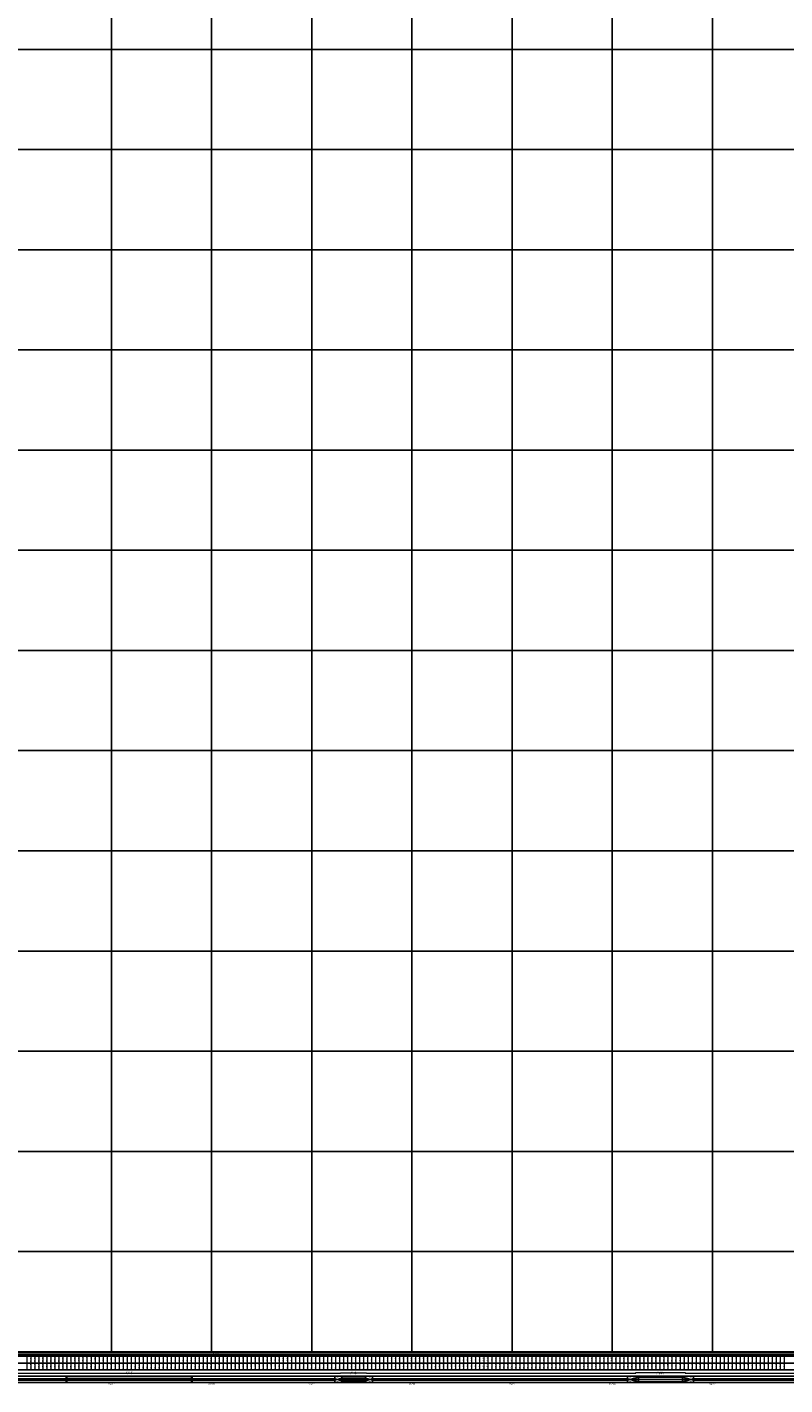
# Model space of a CAD drawing. Units: metres. Extents: x 304694 to 501401, y 8661201 to 8715360.
# Drawn here: x 414467 to 418249, y 8661779 to 8668554 of the extents above; entities that cross this region are included whole.
import ezdxf

# ---------------------------------------------------------------- set-up
doc = ezdxf.new("R2010")
doc.units = ezdxf.units.M
doc.header["$LTSCALE"] = 15
for name, color, linetype in [('05_PERF_V_TXT', 7, 'Continuous'), ('05_V_PERF-EJE IZQUIERDO FINAL', 7, 'Continuous'), ('05_V_PERF_TXT-EJE IZQUIERDO FINAL', 7, 'Continuous'), ('05_VIEW', 7, 'Continuous'), ('C-ROAD-PROF-DIAG', 150, 'Continuous'), ('C-ROAD-PROF-TEXT', 11, 'Continuous'), ('C-ROAD-PROF-TICK', 7, 'Continuous'), ('C-ROAD-PROF-TTLB', 5, 'Continuous'), ('Perfil', 170, 'Continuous'), ('Terreno', 16, 'Continuous')]:
    doc.layers.add(name, color=color, linetype=linetype)
doc.styles.get("Standard").update_dxf_attribs({"font": 'simplex.shx'})

# ---------------------------------------------------------------- blocks, each defined once
blk = doc.blocks.new('FLECHA-D')
at = {"color": 0}
blk.add_solid([(-10, -2), (0, 0), (-10, 2)], dxfattribs=at)

msp = doc.modelspace()

# ---------------------------------------------------------------- linework, layer by layer
at = {"layer": '05_V_PERF-EJE IZQUIERDO FINAL', "color": 7, "linetype": 'Continuous', "lineweight": -3}
msp.add_3dface([(381887.7, 8661921.5), (501376.5, 8661921.5), (501376.5, 8661939.5), (381887.7, 8661939.5)], dxfattribs=at)
at = {"layer": '05_V_PERF_TXT-EJE IZQUIERDO FINAL', "color": 1, "linetype": 'Continuous', "lineweight": -3}
msp.add_line((381887.7, 8661930.5), (501266.5, 8661930.5), dxfattribs=at)
at = {"layer": '05_VIEW', "color": 9, "linetype": 'Continuous', "lineweight": -3}
for p, q in [((414887.7, 8661943.5), (414887.7, 8707585)), ((415387.7, 8661943.5), (415387.7, 8707585)), ((415887.7, 8661943.5), (415887.7, 8707585)), ((416387.7, 8661943.5), (416387.7, 8707585)), ((416887.7, 8661943.5), (416887.7, 8707585)), ((417387.7, 8661943.5), (417387.7, 8707585)), ((417887.7, 8661943.5), (417887.7, 8707585)), ((381887.7, 8668443.5), (501376.5, 8668443.5)), ((381887.7, 8667943.5), (501376.5, 8667943.5)), ((381887.7, 8667443.5), (501376.5, 8667443.5)), ((381887.7, 8666943.5), (501376.5, 8666943.5)), ((381887.7, 8666443.5), (501376.5, 8666443.5)), ((381887.7, 8665943.5), (501376.5, 8665943.5)), ((381887.7, 8665443.5), (501376.5, 8665443.5)), ((381887.7, 8664943.5), (501376.5, 8664943.5)), ((381887.7, 8664443.5), (501376.5, 8664443.5)), ((381887.7, 8663943.5), (501376.5, 8663943.5)), ((381887.7, 8663443.5), (501376.5, 8663443.5)), ((381887.7, 8662943.5), (501376.5, 8662943.5)), ((381887.7, 8662443.5), (501376.5, 8662443.5)), ((381887.7, 8661943.5), (501376.5, 8661943.5))]:
    msp.add_line(p, q, dxfattribs=at)
at = {"layer": '05_VIEW', "color": 7, "linetype": 'Continuous', "lineweight": -3}
msp.add_line((381882.7, 8661943.5), (501381.5, 8661943.5), dxfattribs=at)
at = {"layer": 'C-ROAD-PROF-DIAG', "color": 5, "linetype": 'Continuous', "lineweight": -3}
for p, q in [((381887.7, 8661805.5), (501376.5, 8661805.5)), ((413546.7, 8661809.1), (414662.7, 8661809.1)), ((413546.7, 8661801.9), (414662.7, 8661801.9)), ((414662.7, 8661809.1), (414665.3, 8661809.8)), ((414662.7, 8661801.9), (414665.3, 8661801.2)), ((414665.3, 8661809.8), (415288.3, 8661809.8)), ((414665.3, 8661801.2), (415288.3, 8661801.2)), ((415288.3, 8661809.8), (415290.9, 8661809.1)), ((415288.3, 8661801.2), (415290.9, 8661801.9)), ((415290.9, 8661809.1), (416003.6, 8661809.1)), ((415290.9, 8661801.9), (416003.6, 8661801.9)), ((416003.6, 8661801.9), (416038.5, 8661811.6)), ((416003.6, 8661809.1), (416038.5, 8661799.4)), ((416038.5, 8661811.6), (416155.4, 8661811.6)), ((416038.5, 8661799.4), (416155.4, 8661799.4)), ((416155.4, 8661811.6), (416190.3, 8661801.9)), ((416155.4, 8661799.4), (416190.3, 8661809.1)), ((416190.3, 8661809.1), (417463.8, 8661809.1)), ((416190.3, 8661801.9), (417463.8, 8661801.9)), ((417463.8, 8661801.9), (417518.1, 8661816.6)), ((417463.8, 8661809.1), (417518.1, 8661794.3)), ((417518.1, 8661816.6), (417738.8, 8661816.6)), ((417738.8, 8661816.6), (417793, 8661801.9)), ((417738.8, 8661794.3), (417793, 8661809.1)), ((417793, 8661809.1), (421294, 8661809.1)), ((417793, 8661801.9), (421294, 8661801.9)), ((417518.1, 8661794.3), (417738.8, 8661794.3))]:
    msp.add_line(p, q, dxfattribs=at)
at = {"layer": 'C-ROAD-PROF-DIAG', "color": 170, "linetype": 'Continuous', "lineweight": 20}
for p, q in [((414181.3, 8661837.5), (414660.5, 8661837.5)), ((414660.5, 8661837.5), (414660.5, 8661836.9)), ((414660.5, 8661836.9), (415293.1, 8661836.9)), ((415293.1, 8661836.9), (415293.1, 8661837.5)), ((415293.1, 8661837.5), (416031.9, 8661837.5)), ((416031.9, 8661837.5), (416031.9, 8661838.4)), ((416031.9, 8661838.4), (416162, 8661838.4)), ((416162, 8661838.4), (416162, 8661837.5)), ((416162, 8661837.5), (417505.8, 8661837.5)), ((417505.8, 8661837.5), (417505.8, 8661839.5)), ((417505.8, 8661839.5), (417751.1, 8661839.5)), ((417751.1, 8661839.5), (417751.1, 8661837.5)), ((417751.1, 8661837.5), (418612.6, 8661837.5))]:
    msp.add_line(p, q, dxfattribs=at)
at = {"layer": 'C-ROAD-PROF-TICK', "color": 8, "linetype": 'Continuous', "lineweight": 18}
for p, q in [((414467.7, 8661853.5), (414467.7, 8661921.5)), ((414487.7, 8661853.5), (414487.7, 8661921.5)), ((414507.7, 8661853.5), (414507.7, 8661921.5)), ((414527.7, 8661853.5), (414527.7, 8661921.5)), ((414547.7, 8661853.5), (414547.7, 8661921.5)), ((414567.7, 8661853.5), (414567.7, 8661921.5)), ((414587.7, 8661853.5), (414587.7, 8661921.5)), ((414607.7, 8661853.5), (414607.7, 8661921.5)), ((414627.7, 8661853.5), (414627.7, 8661921.5)), ((414647.7, 8661853.5), (414647.7, 8661921.5)), ((414667.7, 8661853.5), (414667.7, 8661921.5)), ((414687.7, 8661853.5), (414687.7, 8661921.5)), ((414707.7, 8661853.5), (414707.7, 8661921.5)), ((414727.7, 8661853.5), (414727.7, 8661921.5)), ((414747.7, 8661853.5), (414747.7, 8661921.5)), ((414767.7, 8661853.5), (414767.7, 8661921.5)), ((414787.7, 8661853.5), (414787.7, 8661921.5)), ((414807.7, 8661853.5), (414807.7, 8661921.5)), ((414827.7, 8661853.5), (414827.7, 8661921.5)), ((414847.7, 8661853.5), (414847.7, 8661921.5)), ((414867.7, 8661853.5), (414867.7, 8661921.5)), ((414887.7, 8661853.5), (414887.7, 8661921.5)), ((414907.7, 8661853.5), (414907.7, 8661921.5)), ((414927.7, 8661853.5), (414927.7, 8661921.5)), ((414947.7, 8661853.5), (414947.7, 8661921.5)), ((414967.7, 8661853.5), (414967.7, 8661921.5)), ((414987.7, 8661853.5), (414987.7, 8661921.5)), ((415007.7, 8661853.5), (415007.7, 8661921.5)), ((415027.7, 8661853.5), (415027.7, 8661921.5)), ((415047.7, 8661853.5), (415047.7, 8661921.5)), ((415067.7, 8661853.5), (415067.7, 8661921.5)), ((415087.7, 8661853.5), (415087.7, 8661921.5)), ((415107.7, 8661853.5), (415107.7, 8661921.5)), ((415127.7, 8661853.5), (415127.7, 8661921.5)), ((415147.7, 8661853.5), (415147.7, 8661921.5)), ((415167.7, 8661853.5), (415167.7, 8661921.5)), ((415187.7, 8661853.5), (415187.7, 8661921.5)), ((415207.7, 8661853.5), (415207.7, 8661921.5)), ((415227.7, 8661853.5), (415227.7, 8661921.5)), ((415247.7, 8661853.5), (415247.7, 8661921.5)), ((415267.7, 8661853.5), (415267.7, 8661921.5)), ((415287.7, 8661853.5), (415287.7, 8661921.5)), ((415307.7, 8661853.5), (415307.7, 8661921.5)), ((415327.7, 8661853.5), (415327.7, 8661921.5)), ((415347.7, 8661853.5), (415347.7, 8661921.5)), ((415367.7, 8661853.5), (415367.7, 8661921.5)), ((415387.7, 8661853.5), (415387.7, 8661921.5)), ((415407.7, 8661853.5), (415407.7, 8661921.5)), ((415427.7, 8661853.5), (415427.7, 8661921.5)), ((415447.7, 8661853.5), (415447.7, 8661921.5)), ((415467.7, 8661853.5), (415467.7, 8661921.5)), ((415487.7, 8661853.5), (415487.7, 8661921.5)), ((415507.7, 8661853.5), (415507.7, 8661921.5)), ((415527.7, 8661853.5), (415527.7, 8661921.5)), ((415547.7, 8661853.5), (415547.7, 8661921.5)), ((415567.7, 8661853.5), (415567.7, 8661921.5)), ((415587.7, 8661853.5), (415587.7, 8661921.5)), ((415607.7, 8661853.5), (415607.7, 8661921.5)), ((415627.7, 8661853.5), (415627.7, 8661921.5)), ((415647.7, 8661853.5), (415647.7, 8661921.5)), ((415667.7, 8661853.5), (415667.7, 8661921.5)), ((415687.7, 8661853.5), (415687.7, 8661921.5)), ((415707.7, 8661853.5), (415707.7, 8661921.5)), ((415727.7, 8661853.5), (415727.7, 8661921.5)), ((415747.7, 8661853.5), (415747.7, 8661921.5)), ((415767.7, 8661853.5), (415767.7, 8661921.5)), ((415787.7, 8661853.5), (415787.7, 8661921.5)), ((415807.7, 8661853.5), (415807.7, 8661921.5)), ((415827.7, 8661853.5), (415827.7, 8661921.5)), ((415847.7, 8661853.5), (415847.7, 8661921.5)), ((415867.7, 8661853.5), (415867.7, 8661921.5)), ((415887.7, 8661853.5), (415887.7, 8661921.5)), ((415907.7, 8661853.5), (415907.7, 8661921.5)), ((415927.7, 8661853.5), (415927.7, 8661921.5)), ((415947.7, 8661853.5), (415947.7, 8661921.5)), ((415967.7, 8661853.5), (415967.7, 8661921.5)), ((415987.7, 8661853.5), (415987.7, 8661921.5)), ((416007.7, 8661853.5), (416007.7, 8661921.5)), ((416027.7, 8661853.5), (416027.7, 8661921.5)), ((416047.7, 8661853.5), (416047.7, 8661921.5)), ((416067.7, 8661853.5), (416067.7, 8661921.5)), ((416087.7, 8661853.5), (416087.7, 8661921.5)), ((416107.7, 8661853.5), (416107.7, 8661921.5)), ((416127.7, 8661853.5), (416127.7, 8661921.5)), ((416147.7, 8661853.5), (416147.7, 8661921.5)), ((416167.7, 8661853.5), (416167.7, 8661921.5)), ((416187.7, 8661853.5), (416187.7, 8661921.5)), ((416207.7, 8661853.5), (416207.7, 8661921.5)), ((416227.7, 8661853.5), (416227.7, 8661921.5)), ((416247.7, 8661853.5), (416247.7, 8661921.5)), ((416267.7, 8661853.5), (416267.7, 8661921.5)), ((416287.7, 8661853.5), (416287.7, 8661921.5)), ((416307.7, 8661853.5), (416307.7, 8661921.5)), ((416327.7, 8661853.5), (416327.7, 8661921.5)), ((416347.7, 8661853.5), (416347.7, 8661921.5)), ((416367.7, 8661853.5), (416367.7, 8661921.5)), ((416387.7, 8661853.5), (416387.7, 8661921.5)), ((416407.7, 8661853.5), (416407.7, 8661921.5)), ((416427.7, 8661853.5), (416427.7, 8661921.5)), ((416447.7, 8661853.5), (416447.7, 8661921.5)), ((416467.7, 8661853.5), (416467.7, 8661921.5)), ((416487.7, 8661853.5), (416487.7, 8661921.5)), ((416507.7, 8661853.5), (416507.7, 8661921.5)), ((416527.7, 8661853.5), (416527.7, 8661921.5)), ((416547.7, 8661853.5), (416547.7, 8661921.5)), ((416567.7, 8661853.5), (416567.7, 8661921.5)), ((416587.7, 8661853.5), (416587.7, 8661921.5)), ((416607.7, 8661853.5), (416607.7, 8661921.5)), ((416627.7, 8661853.5), (416627.7, 8661921.5)), ((416647.7, 8661853.5), (416647.7, 8661921.5)), ((416667.7, 8661853.5), (416667.7, 8661921.5)), ((416687.7, 8661853.5), (416687.7, 8661921.5)), ((416707.7, 8661853.5), (416707.7, 8661921.5)), ((416727.7, 8661853.5), (416727.7, 8661921.5)), ((416747.7, 8661853.5), (416747.7, 8661921.5)), ((416767.7, 8661853.5), (416767.7, 8661921.5)), ((416787.7, 8661853.5), (416787.7, 8661921.5)), ((416807.7, 8661853.5), (416807.7, 8661921.5)), ((416827.7, 8661853.5), (416827.7, 8661921.5)), ((416847.7, 8661853.5), (416847.7, 8661921.5)), ((416867.7, 8661853.5), (416867.7, 8661921.5)), ((416887.7, 8661853.5), (416887.7, 8661921.5)), ((416907.7, 8661853.5), (416907.7, 8661921.5)), ((416927.7, 8661853.5), (416927.7, 8661921.5)), ((416947.7, 8661853.5), (416947.7, 8661921.5)), ((416967.7, 8661853.5), (416967.7, 8661921.5)), ((416987.7, 8661853.5), (416987.7, 8661921.5)), ((417007.7, 8661853.5), (417007.7, 8661921.5)), ((417027.7, 8661853.5), (417027.7, 8661921.5)), ((417047.7, 8661853.5), (417047.7, 8661921.5)), ((417067.7, 8661853.5), (417067.7, 8661921.5)), ((417087.7, 8661853.5), (417087.7, 8661921.5)), ((417107.7, 8661853.5), (417107.7, 8661921.5)), ((417127.7, 8661853.5), (417127.7, 8661921.5)), ((417147.7, 8661853.5), (417147.7, 8661921.5)), ((417167.7, 8661853.5), (417167.7, 8661921.5)), ((417187.7, 8661853.5), (417187.7, 8661921.5)), ((417207.7, 8661853.5), (417207.7, 8661921.5)), ((417227.7, 8661853.5), (417227.7, 8661921.5)), ((417247.7, 8661853.5), (417247.7, 8661921.5)), ((417267.7, 8661853.5), (417267.7, 8661921.5)), ((417287.7, 8661853.5), (417287.7, 8661921.5)), ((417307.7, 8661853.5), (417307.7, 8661921.5)), ((417327.7, 8661853.5), (417327.7, 8661921.5)), ((417347.7, 8661853.5), (417347.7, 8661921.5)), ((417367.7, 8661853.5), (417367.7, 8661921.5)), ((417387.7, 8661853.5), (417387.7, 8661921.5)), ((417407.7, 8661853.5), (417407.7, 8661921.5)), ((417427.7, 8661853.5), (417427.7, 8661921.5)), ((417447.7, 8661853.5), (417447.7, 8661921.5)), ((417467.7, 8661853.5), (417467.7, 8661921.5)), ((417487.7, 8661853.5), (417487.7, 8661921.5)), ((417507.7, 8661853.5), (417507.7, 8661921.5)), ((417527.7, 8661853.5), (417527.7, 8661921.5)), ((417547.7, 8661853.5), (417547.7, 8661921.5)), ((417567.7, 8661853.5), (417567.7, 8661921.5)), ((417587.7, 8661853.5), (417587.7, 8661921.5)), ((417607.7, 8661853.5), (417607.7, 8661921.5)), ((417627.7, 8661853.5), (417627.7, 8661921.5)), ((417647.7, 8661853.5), (417647.7, 8661921.5)), ((417667.7, 8661853.5), (417667.7, 8661921.5)), ((417687.7, 8661853.5), (417687.7, 8661921.5)), ((417707.7, 8661853.5), (417707.7, 8661921.5)), ((417727.7, 8661853.5), (417727.7, 8661921.5)), ((417747.7, 8661853.5), (417747.7, 8661921.5)), ((417767.7, 8661853.5), (417767.7, 8661921.5)), ((417787.7, 8661853.5), (417787.7, 8661921.5)), ((417807.7, 8661853.5), (417807.7, 8661921.5)), ((417827.7, 8661853.5), (417827.7, 8661921.5)), ((417847.7, 8661853.5), (417847.7, 8661921.5)), ((417867.7, 8661853.5), (417867.7, 8661921.5)), ((417887.7, 8661853.5), (417887.7, 8661921.5)), ((417907.7, 8661853.5), (417907.7, 8661921.5)), ((417927.7, 8661853.5), (417927.7, 8661921.5)), ((417947.7, 8661853.5), (417947.7, 8661921.5)), ((417967.7, 8661853.5), (417967.7, 8661921.5)), ((417987.7, 8661853.5), (417987.7, 8661921.5)), ((418007.7, 8661853.5), (418007.7, 8661921.5)), ((418027.7, 8661853.5), (418027.7, 8661921.5)), ((418047.7, 8661853.5), (418047.7, 8661921.5)), ((418067.7, 8661853.5), (418067.7, 8661921.5)), ((418087.7, 8661853.5), (418087.7, 8661921.5)), ((418107.7, 8661853.5), (418107.7, 8661921.5)), ((418127.7, 8661853.5), (418127.7, 8661921.5)), ((418147.7, 8661853.5), (418147.7, 8661921.5)), ((418167.7, 8661853.5), (418167.7, 8661921.5)), ((418187.7, 8661853.5), (418187.7, 8661921.5)), ((418207.7, 8661853.5), (418207.7, 8661921.5)), ((418227.7, 8661853.5), (418227.7, 8661921.5)), ((418247.7, 8661853.5), (418247.7, 8661921.5))]:
    msp.add_line(p, q, dxfattribs=at)
at = {"layer": 'C-ROAD-PROF-TICK', "color": 8, "linetype": 'Continuous', "lineweight": -3}
for p, q in [((414662.7, 8661789.5), (414662.7, 8661821.5)), ((414665.3, 8661789.5), (414665.3, 8661821.5)), ((415288.3, 8661789.5), (415288.3, 8661821.5)), ((415290.9, 8661789.5), (415290.9, 8661821.5)), ((416003.6, 8661789.5), (416003.6, 8661821.5)), ((416016.5, 8661821.5), (416016.5, 8661816.5)), ((416038.5, 8661789.5), (416038.5, 8661821.5)), ((416155.4, 8661789.5), (416155.4, 8661821.5)), ((416177.4, 8661821.5), (416177.4, 8661816.5)), ((416190.3, 8661789.5), (416190.3, 8661821.5)), ((417463.8, 8661789.5), (417463.8, 8661821.5)), ((417477.1, 8661821.5), (417477.1, 8661816.5)), ((417518.1, 8661789.5), (417518.1, 8661821.5)), ((417738.8, 8661789.5), (417738.8, 8661821.5)), ((417779.8, 8661821.5), (417779.8, 8661816.5)), ((417793, 8661789.5), (417793, 8661821.5)), ((416016.5, 8661789.5), (416016.5, 8661794.5)), ((416177.4, 8661789.5), (416177.4, 8661794.5)), ((417477.1, 8661789.5), (417477.1, 8661794.5)), ((417779.8, 8661789.5), (417779.8, 8661794.5))]:
    msp.add_line(p, q, dxfattribs=at)
at = {"layer": 'C-ROAD-PROF-TTLB', "color": 7, "linetype": 'Continuous', "lineweight": 25}
for points in [[(381887.7, 8661887.5), (501376.5, 8661887.5), (501376.5, 8661921.5), (381887.7, 8661921.5)], [(381887.7, 8661853.5), (501376.5, 8661853.5), (501376.5, 8661887.5), (381887.7, 8661887.5)], [(381887.7, 8661821.5), (501376.5, 8661821.5), (501376.5, 8661853.5), (381887.7, 8661853.5)]]:
    msp.add_3dface(points, dxfattribs=at)
at = {"layer": 'C-ROAD-PROF-TTLB', "color": 7, "linetype": 'Continuous', "lineweight": -3}
msp.add_3dface([(381887.7, 8661789.5), (501376.5, 8661789.5), (501376.5, 8661821.5), (381887.7, 8661821.5)], dxfattribs=at)

# ---------------------------------------------------------------- block references
at = {"layer": '05_V_PERF_TXT-EJE IZQUIERDO FINAL', "color": 1, "linetype": 'Continuous', "lineweight": -3, "xscale": 0.6500000000000001, "yscale": 0.6500000000000001, "zscale": 0.6500000000000001}
msp.add_blockref('FLECHA-D', (416831.2, 8661930.5), dxfattribs=at)
at = {"layer": '05_V_PERF_TXT-EJE IZQUIERDO FINAL', "color": 1, "linetype": 'Continuous', "lineweight": -3, "xscale": 0.6500000000000001, "yscale": 0.6500000000000001, "zscale": 0.6500000000000001, "rotation": 180}
msp.add_blockref('FLECHA-D', (416831.2, 8661930.5), dxfattribs=at)

# ---------------------------------------------------------------- texts
at = {"layer": '05_PERF_V_TXT', "color": 7, "linetype": 'Continuous', "lineweight": 20, "char_height": 5, "attachment_point": 5}
for s, insert in [('{\\C256;R: 1200.00\\P\\fArial|b0|i0|c0|p32;α\\fTimes New Roman|b0|i0|c0|p18;: 30°12\'06"}', (414976.8, 8661837.5)), ('{\\C256;R: 800.00\\P\\fArial|b0|i0|c0|p32;α\\fTimes New Roman|b0|i0|c0|p18;: 9°18\'58"}', (416097, 8661837.5)), ('{\\C256;R: 350.00\\P\\fArial|b0|i0|c0|p32;α\\fTimes New Roman|b0|i0|c0|p18;: 40°09\'33"}', (417628.4, 8661837.5))]:
    msp.add_mtext(s, dxfattribs=dict(at, insert=insert))
at = {"layer": '05_V_PERF_TXT-EJE IZQUIERDO FINAL', "color": 7, "linetype": 'Continuous', "lineweight": -3, "insert": (415409.5, 8661930.5), "char_height": 5, "attachment_point": 5}
msp.add_mtext('P= 3.84%\\PL= 2843.49', dxfattribs=at)
at = {"layer": '05_V_PERF_TXT-EJE IZQUIERDO FINAL', "color": 7, "linetype": 'Continuous', "lineweight": -3, "char_height": 3, "attachment_point": 5}
for s, insert, rotation in [('3m', (414663.2, 8661812.3), 15.10958), ('3m', (414663.2, 8661812.3), 15.10958), ('3m', (414664.8, 8661804.4), 344.89042), ('3m', (414664.8, 8661804.4), 344.89042), ('3m', (415288.8, 8661804.4), 15.10958), ('3m', (415288.8, 8661804.4), 15.10958), ('3m', (415290.4, 8661812.3), 344.89042), ('3m', (415290.4, 8661812.3), 344.89042), ('13m', (416009.2, 8661806.6), 15.5456), ('13m', (416009.2, 8661806.6), 15.5456), ('13m', (416010.9, 8661810.2), 344.4544), ('13m', (416010.9, 8661810.2), 344.4544), ('22m', (416026.7, 8661811.4), 15.5456), ('22m', (416026.7, 8661811.4), 15.5456), ('22m', (416028.3, 8661805.3), 344.4544), ('22m', (416028.3, 8661805.3), 344.4544), ('22m', (416165.6, 8661805.3), 15.5456), ('22m', (416165.6, 8661805.3), 15.5456), ('22m', (416167.2, 8661811.4), 344.4544), ('22m', (416167.2, 8661811.4), 344.4544), ('13m', (416183.1, 8661810.2), 15.5456), ('13m', (416183.1, 8661810.2), 15.5456), ('13m', (416184.7, 8661806.6), 344.4544), ('13m', (416184.7, 8661806.6), 344.4544), ('13m', (417469.7, 8661806.6), 15.22674), ('13m', (417469.7, 8661806.6), 15.22674), ('13m', (417471.2, 8661810.2), 344.77326), ('13m', (417471.2, 8661810.2), 344.77326), ('41m', (417496.8, 8661813.9), 15.22674), ('41m', (417496.8, 8661813.9), 15.22674), ('41m', (417498.3, 8661802.8), 344.77326), ('41m', (417498.3, 8661802.8), 344.77326), ('41m', (417758.5, 8661802.8), 15.22674), ('41m', (417758.5, 8661802.8), 15.22674), ('41m', (417760.1, 8661813.9), 344.77326), ('41m', (417760.1, 8661813.9), 344.77326), ('13m', (417785.6, 8661810.2), 15.22674), ('13m', (417785.6, 8661810.2), 15.22674), ('13m', (417787.2, 8661806.6), 344.77326), ('13m', (417787.2, 8661806.6), 344.77326)]:
    msp.add_mtext(s, dxfattribs=dict(at, insert=insert, rotation=rotation))
at = {"layer": 'C-ROAD-PROF-TEXT', "color": 16, "linetype": 'Continuous', "lineweight": 20, "char_height": 5, "attachment_point": 8, "rotation": 90}
for s, insert in [('{\\C16;1362.85}', (414486.8, 8661904.5)), ('{\\C16;1363.24}', (414506.8, 8661904.5)), ('{\\C16;1358.49}', (414526.8, 8661904.5)), ('{\\C16;1362.34}', (414546.8, 8661904.5)), ('{\\C16;1360.85}', (414566.8, 8661904.5)), ('{\\C16;1359.43}', (414586.8, 8661904.5)), ('{\\C16;1357.61}', (414606.8, 8661904.5)), ('{\\C16;1351.63}', (414626.8, 8661904.5)), ('{\\C16;1348.52}', (414646.8, 8661904.5)), ('{\\C16;1349.44}', (414666.8, 8661904.5)), ('{\\C16;1348.61}', (414686.8, 8661904.5)), ('{\\C16;1353.25}', (414706.8, 8661904.5)), ('{\\C16;1359.58}', (414726.8, 8661904.5)), ('{\\C16;1366.12}', (414746.8, 8661904.5)), ('{\\C16;1366.89}', (414766.8, 8661904.5)), ('{\\C16;1368.25}', (414786.8, 8661904.5)), ('{\\C16;1369.70}', (414806.8, 8661904.5)), ('{\\C16;1375.18}', (414826.8, 8661904.5)), ('{\\C16;1380.48}', (414846.8, 8661904.5)), ('{\\C16;1387.57}', (414866.8, 8661904.5)), ('{\\C16;1394.19}', (414906.8, 8661904.5)), ('{\\C16;1397.65}', (414926.8, 8661904.5)), ('{\\C16;1400.79}', (414946.8, 8661904.5)), ('{\\C16;1400.84}', (414966.8, 8661904.5)), ('{\\C16;1398.04}', (414986.8, 8661904.5)), ('{\\C16;1396.75}', (415006.8, 8661904.5)), ('{\\C16;1394.80}', (415026.8, 8661904.5)), ('{\\C16;1390.81}', (415046.8, 8661904.5)), ('{\\C16;1387.32}', (415066.8, 8661904.5)), ('{\\C16;1386.72}', (415086.8, 8661904.5)), ('{\\C16;1388.00}', (415106.8, 8661904.5)), ('{\\C16;1389.38}', (415126.8, 8661904.5)), ('{\\C16;1395.48}', (415146.8, 8661904.5)), ('{\\C16;1403.31}', (415166.8, 8661904.5)), ('{\\C16;1407.29}', (415186.8, 8661904.5)), ('{\\C16;1405.38}', (415206.8, 8661904.5)), ('{\\C16;1405.78}', (415226.8, 8661904.5)), ('{\\C16;1410.13}', (415246.8, 8661904.5)), ('{\\C16;1414.19}', (415266.8, 8661904.5)), ('{\\C16;1418.30}', (415286.8, 8661904.5)), ('{\\C16;1422.95}', (415306.8, 8661904.5)), ('{\\C16;1428.95}', (415326.8, 8661904.5)), ('{\\C16;1432.47}', (415346.8, 8661904.5)), ('{\\C16;1435.08}', (415366.8, 8661904.5)), ('{\\C16;1439.44}', (415406.8, 8661904.5)), ('{\\C16;1439.05}', (415426.8, 8661904.5)), ('{\\C16;1441.42}', (415446.8, 8661904.5)), ('{\\C16;1442.25}', (415466.8, 8661904.5)), ('{\\C16;1438.53}', (415486.8, 8661904.5)), ('{\\C16;1441.01}', (415506.8, 8661904.5)), ('{\\C16;1443.83}', (415526.8, 8661904.5)), ('{\\C16;1442.27}', (415546.8, 8661904.5)), ('{\\C16;1441.88}', (415566.8, 8661904.5)), ('{\\C16;1442.11}', (415586.8, 8661904.5)), ('{\\C16;1443.23}', (415606.8, 8661904.5)), ('{\\C16;1436.76}', (415626.8, 8661904.5)), ('{\\C16;1427.77}', (415646.8, 8661904.5)), ('{\\C16;1422.09}', (415666.8, 8661904.5)), ('{\\C16;1415.75}', (415686.8, 8661904.5)), ('{\\C16;1415.24}', (415706.8, 8661904.5)), ('{\\C16;1413.02}', (415726.8, 8661904.5)), ('{\\C16;1410.74}', (415746.8, 8661904.5)), ('{\\C16;1403.76}', (415766.8, 8661904.5)), ('{\\C16;1408.11}', (415786.8, 8661904.5)), ('{\\C16;1420.09}', (415806.8, 8661904.5)), ('{\\C16;1431.75}', (415826.8, 8661904.5)), ('{\\C16;1439.47}', (415846.8, 8661904.5)), ('{\\C16;1449.75}', (415866.8, 8661904.5)), ('{\\C16;1451.96}', (415906.8, 8661904.5)), ('{\\C16;1454.30}', (415926.8, 8661904.5)), ('{\\C16;1453.85}', (415946.8, 8661904.5)), ('{\\C16;1451.17}', (415966.8, 8661904.5)), ('{\\C16;1454.30}', (415986.8, 8661904.5)), ('{\\C16;1457.37}', (416006.8, 8661904.5)), ('{\\C16;1467.09}', (416026.8, 8661904.5)), ('{\\C16;1478.18}', (416046.8, 8661904.5)), ('{\\C16;1489.71}', (416066.8, 8661904.5)), ('{\\C16;1490.15}', (416086.8, 8661904.5)), ('{\\C16;1485.55}', (416106.8, 8661904.5)), ('{\\C16;1486.02}', (416126.8, 8661904.5)), ('{\\C16;1484.48}', (416146.8, 8661904.5)), ('{\\C16;1485.25}', (416166.8, 8661904.5)), ('{\\C16;1478.19}', (416186.8, 8661904.5)), ('{\\C16;1484.16}', (416206.8, 8661904.5)), ('{\\C16;1486.25}', (416226.8, 8661904.5)), ('{\\C16;1475.67}', (416246.8, 8661904.5)), ('{\\C16;1472.00}', (416266.8, 8661904.5)), ('{\\C16;1471.03}', (416286.8, 8661904.5)), ('{\\C16;1472.22}', (416306.8, 8661904.5)), ('{\\C16;1476.26}', (416326.8, 8661904.5)), ('{\\C16;1471.94}', (416346.8, 8661904.5)), ('{\\C16;1477.91}', (416366.8, 8661904.5)), ('{\\C16;1471.95}', (416406.8, 8661904.5)), ('{\\C16;1479.25}', (416426.8, 8661904.5)), ('{\\C16;1475.91}', (416446.8, 8661904.5)), ('{\\C16;1468.34}', (416466.8, 8661904.5)), ('{\\C16;1466.77}', (416486.8, 8661904.5)), ('{\\C16;1457.86}', (416506.8, 8661904.5)), ('{\\C16;1450.16}', (416526.8, 8661904.5)), ('{\\C16;1452.27}', (416546.8, 8661904.5)), ('{\\C16;1452.53}', (416566.8, 8661904.5)), ('{\\C16;1443.82}', (416586.8, 8661904.5)), ('{\\C16;1431.39}', (416606.8, 8661904.5)), ('{\\C16;1439.99}', (416626.8, 8661904.5)), ('{\\C16;1435.05}', (416646.8, 8661904.5)), ('{\\C16;1437.33}', (416666.8, 8661904.5)), ('{\\C16;1436.59}', (416686.8, 8661904.5)), ('{\\C16;1443.09}', (416706.8, 8661904.5)), ('{\\C16;1445.11}', (416726.8, 8661904.5)), ('{\\C16;1458.73}', (416746.8, 8661904.5)), ('{\\C16;1456.41}', (416766.8, 8661904.5)), ('{\\C16;1459.10}', (416786.8, 8661904.5)), ('{\\C16;1467.57}', (416806.8, 8661904.5)), ('{\\C16;1461.58}', (416826.8, 8661904.5)), ('{\\C16;1463.90}', (416846.8, 8661904.5)), ('{\\C16;1463.68}', (416866.8, 8661904.5)), ('{\\C16;1475.13}', (416906.8, 8661904.5)), ('{\\C16;1474.50}', (416926.8, 8661904.5)), ('{\\C16;1489.46}', (416946.8, 8661904.5)), ('{\\C16;1485.42}', (416966.8, 8661904.5)), ('{\\C16;1467.02}', (416986.8, 8661904.5)), ('{\\C16;1467.49}', (417006.8, 8661904.5)), ('{\\C16;1457.35}', (417026.8, 8661904.5)), ('{\\C16;1448.67}', (417046.8, 8661904.5)), ('{\\C16;1439.65}', (417066.8, 8661904.5)), ('{\\C16;1438.66}', (417086.8, 8661904.5)), ('{\\C16;1435.27}', (417106.8, 8661904.5)), ('{\\C16;1434.27}', (417126.8, 8661904.5)), ('{\\C16;1436.02}', (417146.8, 8661904.5)), ('{\\C16;1455.92}', (417166.8, 8661904.5)), ('{\\C16;1453.02}', (417186.8, 8661904.5)), ('{\\C16;1448.52}', (417206.8, 8661904.5)), ('{\\C16;1467.29}', (417226.8, 8661904.5)), ('{\\C16;1474.50}', (417246.8, 8661904.5)), ('{\\C16;1472.92}', (417266.8, 8661904.5)), ('{\\C16;1473.23}', (417286.8, 8661904.5)), ('{\\C16;1472.54}', (417306.8, 8661904.5)), ('{\\C16;1470.55}', (417326.8, 8661904.5)), ('{\\C16;1470.27}', (417346.8, 8661904.5)), ('{\\C16;1471.28}', (417366.8, 8661904.5)), ('{\\C16;1476.38}', (417406.8, 8661904.5)), ('{\\C16;1479.56}', (417426.8, 8661904.5)), ('{\\C16;1483.08}', (417446.8, 8661904.5)), ('{\\C16;1486.34}', (417466.8, 8661904.5)), ('{\\C16;1488.40}', (417486.8, 8661904.5)), ('{\\C16;1491.02}', (417506.8, 8661904.5)), ('{\\C16;1493.51}', (417526.8, 8661904.5)), ('{\\C16;1495.51}', (417546.8, 8661904.5)), ('{\\C16;1497.30}', (417566.8, 8661904.5)), ('{\\C16;1500.35}', (417586.8, 8661904.5)), ('{\\C16;1503.37}', (417606.8, 8661904.5)), ('{\\C16;1505.42}', (417626.8, 8661904.5)), ('{\\C16;1508.12}', (417646.8, 8661904.5)), ('{\\C16;1510.36}', (417666.8, 8661904.5)), ('{\\C16;1506.99}', (417686.8, 8661904.5)), ('{\\C16;1505.00}', (417706.8, 8661904.5)), ('{\\C16;1498.85}', (417726.8, 8661904.5)), ('{\\C16;1504.65}', (417746.8, 8661904.5)), ('{\\C16;1517.08}', (417766.8, 8661904.5)), ('{\\C16;1522.04}', (417786.8, 8661904.5)), ('{\\C16;1526.37}', (417806.8, 8661904.5)), ('{\\C16;1528.39}', (417826.8, 8661904.5)), ('{\\C16;1530.16}', (417846.8, 8661904.5)), ('{\\C16;1531.81}', (417866.8, 8661904.5)), ('{\\C16;1534.37}', (417906.8, 8661904.5)), ('{\\C16;1539.21}', (417926.8, 8661904.5)), ('{\\C16;1551.01}', (417946.8, 8661904.5)), ('{\\C16;1564.54}', (417966.8, 8661904.5)), ('{\\C16;1573.01}', (417986.8, 8661904.5)), ('{\\C16;1579.61}', (418006.8, 8661904.5)), ('{\\C16;1575.22}', (418026.8, 8661904.5)), ('{\\C16;1562.77}', (418046.8, 8661904.5)), ('{\\C16;1542.48}', (418066.8, 8661904.5)), ('{\\C16;1531.41}', (418086.8, 8661904.5)), ('{\\C16;1520.98}', (418106.8, 8661904.5)), ('{\\C16;1512.38}', (418126.8, 8661904.5)), ('{\\C16;1508.28}', (418146.8, 8661904.5)), ('{\\C16;1505.02}', (418166.8, 8661904.5)), ('{\\C16;1502.93}', (418186.8, 8661904.5)), ('{\\C16;1507.59}', (418206.8, 8661904.5)), ('{\\C16;1528.66}', (418226.8, 8661904.5)), ('{\\C16;1528.80}', (418246.8, 8661904.5))]:
    msp.add_mtext(s, dxfattribs=dict(at, insert=insert))
at = {"layer": 'C-ROAD-PROF-TEXT', "color": 5, "linetype": 'Continuous', "lineweight": 20, "char_height": 5, "attachment_point": 8, "rotation": 90}
for s, insert in [('{\\C5;1359.73}', (414486.8, 8661870.5)), ('{\\C5;1360.50}', (414506.8, 8661870.5)), ('{\\C5;1361.26}', (414526.8, 8661870.5)), ('{\\C5;1362.03}', (414546.8, 8661870.5)), ('{\\C5;1362.80}', (414566.8, 8661870.5)), ('{\\C5;1363.56}', (414586.8, 8661870.5)), ('{\\C5;1364.33}', (414606.8, 8661870.5)), ('{\\C5;1365.10}', (414626.8, 8661870.5)), ('{\\C5;1365.87}', (414646.8, 8661870.5)), ('{\\C5;1366.63}', (414666.8, 8661870.5)), ('{\\C5;1367.40}', (414686.8, 8661870.5)), ('{\\C5;1368.17}', (414706.8, 8661870.5)), ('{\\C5;1368.93}', (414726.8, 8661870.5)), ('{\\C5;1369.70}', (414746.8, 8661870.5)), ('{\\C5;1370.47}', (414766.8, 8661870.5)), ('{\\C5;1371.24}', (414786.8, 8661870.5)), ('{\\C5;1372.00}', (414806.8, 8661870.5)), ('{\\C5;1372.77}', (414826.8, 8661870.5)), ('{\\C5;1373.54}', (414846.8, 8661870.5)), ('{\\C5;1374.30}', (414866.8, 8661870.5)), ('{\\C5;1375.84}', (414906.8, 8661870.5)), ('{\\C5;1376.60}', (414926.8, 8661870.5)), ('{\\C5;1377.37}', (414946.8, 8661870.5)), ('{\\C5;1378.14}', (414966.8, 8661870.5)), ('{\\C5;1378.91}', (414986.8, 8661870.5)), ('{\\C5;1379.67}', (415006.8, 8661870.5)), ('{\\C5;1380.44}', (415026.8, 8661870.5)), ('{\\C5;1381.21}', (415046.8, 8661870.5)), ('{\\C5;1381.97}', (415066.8, 8661870.5)), ('{\\C5;1382.74}', (415086.8, 8661870.5)), ('{\\C5;1383.51}', (415106.8, 8661870.5)), ('{\\C5;1384.28}', (415126.8, 8661870.5)), ('{\\C5;1385.04}', (415146.8, 8661870.5)), ('{\\C5;1385.81}', (415166.8, 8661870.5)), ('{\\C5;1386.58}', (415186.8, 8661870.5)), ('{\\C5;1387.34}', (415206.8, 8661870.5)), ('{\\C5;1388.11}', (415226.8, 8661870.5)), ('{\\C5;1388.88}', (415246.8, 8661870.5)), ('{\\C5;1389.65}', (415266.8, 8661870.5)), ('{\\C5;1390.41}', (415286.8, 8661870.5)), ('{\\C5;1391.18}', (415306.8, 8661870.5)), ('{\\C5;1391.95}', (415326.8, 8661870.5)), ('{\\C5;1392.71}', (415346.8, 8661870.5)), ('{\\C5;1393.48}', (415366.8, 8661870.5)), ('{\\C5;1395.01}', (415406.8, 8661870.5)), ('{\\C5;1395.78}', (415426.8, 8661870.5)), ('{\\C5;1396.55}', (415446.8, 8661870.5)), ('{\\C5;1397.32}', (415466.8, 8661870.5)), ('{\\C5;1398.08}', (415486.8, 8661870.5)), ('{\\C5;1398.85}', (415506.8, 8661870.5)), ('{\\C5;1399.62}', (415526.8, 8661870.5)), ('{\\C5;1400.38}', (415546.8, 8661870.5)), ('{\\C5;1401.15}', (415566.8, 8661870.5)), ('{\\C5;1401.92}', (415586.8, 8661870.5)), ('{\\C5;1402.69}', (415606.8, 8661870.5)), ('{\\C5;1403.45}', (415626.8, 8661870.5)), ('{\\C5;1404.22}', (415646.8, 8661870.5)), ('{\\C5;1404.99}', (415666.8, 8661870.5)), ('{\\C5;1405.75}', (415686.8, 8661870.5)), ('{\\C5;1406.52}', (415706.8, 8661870.5)), ('{\\C5;1407.29}', (415726.8, 8661870.5)), ('{\\C5;1408.06}', (415746.8, 8661870.5)), ('{\\C5;1408.82}', (415766.8, 8661870.5)), ('{\\C5;1409.59}', (415786.8, 8661870.5)), ('{\\C5;1410.36}', (415806.8, 8661870.5)), ('{\\C5;1411.12}', (415826.8, 8661870.5)), ('{\\C5;1411.89}', (415846.8, 8661870.5)), ('{\\C5;1412.66}', (415866.8, 8661870.5)), ('{\\C5;1414.19}', (415906.8, 8661870.5)), ('{\\C5;1414.96}', (415926.8, 8661870.5)), ('{\\C5;1415.73}', (415946.8, 8661870.5)), ('{\\C5;1416.49}', (415966.8, 8661870.5)), ('{\\C5;1417.26}', (415986.8, 8661870.5)), ('{\\C5;1418.03}', (416006.8, 8661870.5)), ('{\\C5;1418.79}', (416026.8, 8661870.5)), ('{\\C5;1419.56}', (416046.8, 8661870.5)), ('{\\C5;1420.33}', (416066.8, 8661870.5)), ('{\\C5;1421.10}', (416086.8, 8661870.5)), ('{\\C5;1421.86}', (416106.8, 8661870.5)), ('{\\C5;1422.63}', (416126.8, 8661870.5)), ('{\\C5;1423.40}', (416146.8, 8661870.5)), ('{\\C5;1424.16}', (416166.8, 8661870.5)), ('{\\C5;1424.93}', (416186.8, 8661870.5)), ('{\\C5;1425.70}', (416206.8, 8661870.5)), ('{\\C5;1426.47}', (416226.8, 8661870.5)), ('{\\C5;1427.23}', (416246.8, 8661870.5)), ('{\\C5;1428.00}', (416266.8, 8661870.5)), ('{\\C5;1428.77}', (416286.8, 8661870.5)), ('{\\C5;1429.53}', (416306.8, 8661870.5)), ('{\\C5;1430.30}', (416326.8, 8661870.5)), ('{\\C5;1431.07}', (416346.8, 8661870.5)), ('{\\C5;1431.84}', (416366.8, 8661870.5)), ('{\\C5;1433.37}', (416406.8, 8661870.5)), ('{\\C5;1434.14}', (416426.8, 8661870.5)), ('{\\C5;1434.90}', (416446.8, 8661870.5)), ('{\\C5;1435.67}', (416466.8, 8661870.5)), ('{\\C5;1436.44}', (416486.8, 8661870.5)), ('{\\C5;1437.21}', (416506.8, 8661870.5)), ('{\\C5;1437.97}', (416526.8, 8661870.5)), ('{\\C5;1438.74}', (416546.8, 8661870.5)), ('{\\C5;1439.51}', (416566.8, 8661870.5)), ('{\\C5;1440.27}', (416586.8, 8661870.5)), ('{\\C5;1441.04}', (416606.8, 8661870.5)), ('{\\C5;1441.81}', (416626.8, 8661870.5)), ('{\\C5;1442.57}', (416646.8, 8661870.5)), ('{\\C5;1443.34}', (416666.8, 8661870.5)), ('{\\C5;1444.11}', (416686.8, 8661870.5)), ('{\\C5;1444.89}', (416706.8, 8661870.5)), ('{\\C5;1445.69}', (416726.8, 8661870.5)), ('{\\C5;1446.51}', (416746.8, 8661870.5)), ('{\\C5;1447.34}', (416766.8, 8661870.5)), ('{\\C5;1448.19}', (416786.8, 8661870.5)), ('{\\C5;1449.06}', (416806.8, 8661870.5)), ('{\\C5;1449.95}', (416826.8, 8661870.5)), ('{\\C5;1450.86}', (416846.8, 8661870.5)), ('{\\C5;1451.78}', (416866.8, 8661870.5)), ('{\\C5;1453.68}', (416906.8, 8661870.5)), ('{\\C5;1454.65}', (416926.8, 8661870.5)), ('{\\C5;1455.65}', (416946.8, 8661870.5)), ('{\\C5;1456.66}', (416966.8, 8661870.5)), ('{\\C5;1457.68}', (416986.8, 8661870.5)), ('{\\C5;1458.72}', (417006.8, 8661870.5)), ('{\\C5;1459.75}', (417026.8, 8661870.5)), ('{\\C5;1460.78}', (417046.8, 8661870.5)), ('{\\C5;1461.81}', (417066.8, 8661870.5)), ('{\\C5;1462.84}', (417086.8, 8661870.5)), ('{\\C5;1463.87}', (417106.8, 8661870.5)), ('{\\C5;1464.90}', (417126.8, 8661870.5)), ('{\\C5;1465.93}', (417146.8, 8661870.5)), ('{\\C5;1466.97}', (417166.8, 8661870.5)), ('{\\C5;1468.00}', (417186.8, 8661870.5)), ('{\\C5;1469.03}', (417206.8, 8661870.5)), ('{\\C5;1470.06}', (417226.8, 8661870.5)), ('{\\C5;1471.09}', (417246.8, 8661870.5)), ('{\\C5;1472.12}', (417266.8, 8661870.5)), ('{\\C5;1473.15}', (417286.8, 8661870.5)), ('{\\C5;1474.19}', (417306.8, 8661870.5)), ('{\\C5;1475.22}', (417326.8, 8661870.5)), ('{\\C5;1476.25}', (417346.8, 8661870.5)), ('{\\C5;1477.28}', (417366.8, 8661870.5)), ('{\\C5;1479.34}', (417406.8, 8661870.5)), ('{\\C5;1480.37}', (417426.8, 8661870.5)), ('{\\C5;1481.41}', (417446.8, 8661870.5)), ('{\\C5;1482.44}', (417466.8, 8661870.5)), ('{\\C5;1483.47}', (417486.8, 8661870.5)), ('{\\C5;1484.50}', (417506.8, 8661870.5)), ('{\\C5;1485.53}', (417526.8, 8661870.5)), ('{\\C5;1486.56}', (417546.8, 8661870.5)), ('{\\C5;1487.59}', (417566.8, 8661870.5)), ('{\\C5;1488.63}', (417586.8, 8661870.5)), ('{\\C5;1489.66}', (417606.8, 8661870.5)), ('{\\C5;1490.69}', (417626.8, 8661870.5)), ('{\\C5;1491.72}', (417646.8, 8661870.5)), ('{\\C5;1492.75}', (417666.8, 8661870.5)), ('{\\C5;1493.78}', (417686.8, 8661870.5)), ('{\\C5;1494.81}', (417706.8, 8661870.5)), ('{\\C5;1495.85}', (417726.8, 8661870.5)), ('{\\C5;1496.88}', (417746.8, 8661870.5)), ('{\\C5;1497.91}', (417766.8, 8661870.5)), ('{\\C5;1498.94}', (417786.8, 8661870.5)), ('{\\C5;1499.97}', (417806.8, 8661870.5)), ('{\\C5;1501.00}', (417826.8, 8661870.5)), ('{\\C5;1502.03}', (417846.8, 8661870.5)), ('{\\C5;1503.07}', (417866.8, 8661870.5)), ('{\\C5;1505.13}', (417906.8, 8661870.5)), ('{\\C5;1506.16}', (417926.8, 8661870.5)), ('{\\C5;1507.19}', (417946.8, 8661870.5)), ('{\\C5;1508.22}', (417966.8, 8661870.5)), ('{\\C5;1509.25}', (417986.8, 8661870.5)), ('{\\C5;1510.28}', (418006.8, 8661870.5)), ('{\\C5;1511.32}', (418026.8, 8661870.5)), ('{\\C5;1512.35}', (418046.8, 8661870.5)), ('{\\C5;1513.38}', (418066.8, 8661870.5)), ('{\\C5;1514.41}', (418086.8, 8661870.5)), ('{\\C5;1515.44}', (418106.8, 8661870.5)), ('{\\C5;1516.47}', (418126.8, 8661870.5)), ('{\\C5;1517.50}', (418146.8, 8661870.5)), ('{\\C5;1518.54}', (418166.8, 8661870.5)), ('{\\C5;1519.57}', (418186.8, 8661870.5)), ('{\\C5;1520.60}', (418206.8, 8661870.5)), ('{\\C5;1521.63}', (418226.8, 8661870.5)), ('{\\C5;1522.66}', (418246.8, 8661870.5))]:
    msp.add_mtext(s, dxfattribs=dict(at, insert=insert))
at = {"layer": 'C-ROAD-PROF-TEXT', "color": 7, "linetype": 'Continuous', "lineweight": -3, "char_height": 7, "attachment_point": 2}
for s, insert in [('33+000', (414887.7, 8661785.7)), ('33+500', (415387.7, 8661785.7)), ('34+000', (415887.7, 8661785.7)), ('34+500', (416387.7, 8661785.7)), ('35+000', (416887.7, 8661785.7)), ('35+500', (417387.7, 8661785.7)), ('36+000', (417887.7, 8661785.7))]:
    msp.add_mtext(s, dxfattribs=dict(at, insert=insert))
at = {"layer": 'Perfil', "color": 5, "linetype": 'Continuous', "lineweight": 20, "char_height": 5, "attachment_point": 8, "rotation": 90}
for s, insert in [('1375.07', (414886.8, 8661870.5)), ('1394.25', (415386.8, 8661870.5)), ('1413.43', (415886.8, 8661870.5)), ('1432.60', (416386.8, 8661870.5)), ('1452.72', (416886.8, 8661870.5)), ('1478.31', (417386.8, 8661870.5)), ('1504.10', (417886.8, 8661870.5))]:
    msp.add_mtext(s, dxfattribs=dict(at, insert=insert))
at = {"layer": 'Terreno', "color": 16, "linetype": 'Continuous', "lineweight": 20, "char_height": 5, "attachment_point": 8, "rotation": 90}
for s, insert in [('1390.86', (414886.8, 8661904.5)), ('1437.25', (415386.8, 8661904.5)), ('1454.78', (415886.8, 8661904.5)), ('1477.35', (416386.8, 8661904.5)), ('1472.50', (416886.8, 8661904.5)), ('1473.57', (417386.8, 8661904.5)), ('1533.80', (417886.8, 8661904.5))]:
    msp.add_mtext(s, dxfattribs=dict(at, insert=insert))

doc.saveas('drawing.dxf')
